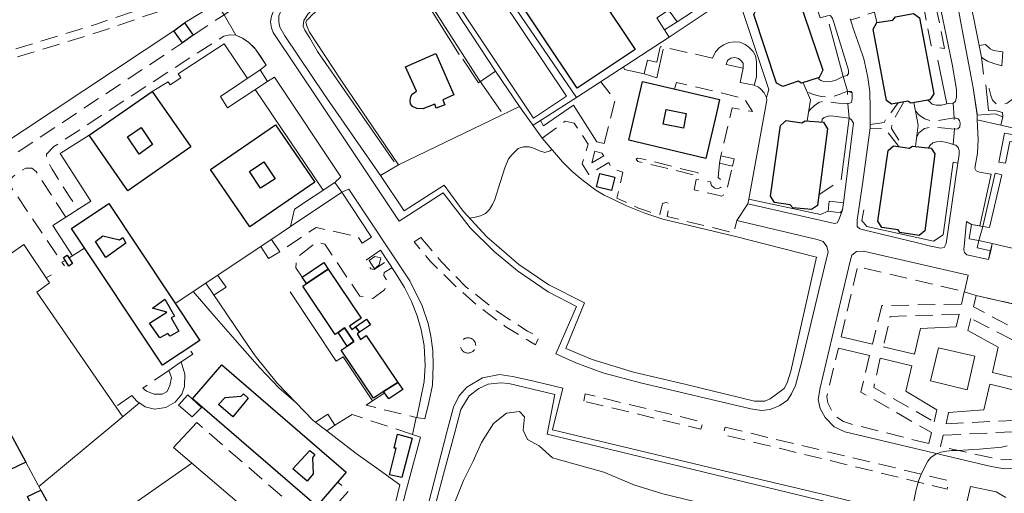
# Model space of a CAD drawing. Units: millimetres. Extents: x 2314851 to 2324851, y 4642005 to 4649005.
# Drawn here: x 2318035 to 2318392, y 4646282 to 4646454 of the extents above; entities that cross this region are included whole.
import ezdxf

# ---------------------------------------------------------------- set-up
doc = ezdxf.new("R2010")
doc.units = ezdxf.units.MM
doc.linetypes.add('NASCOSTA', pattern=[9.525, 6.35, -3.175])
for name, color, linetype, lineweight in [('010101', 7, 'Continuous', 0), ('010202', 7, 'BARBE', 0), ('050111', 7, 'Continuous', 0), ('050401', 7, 'Continuous', 0), ('050402', 7, 'NASCOSTA', 0), ('050407', 7, 'NASCOSTA', 0), ('060101 edifici', 7, 'Continuous', 30), ('060102', 7, 'Continuous', 0), ('060106', 7, 'Continuous', 0), ('060110', 7, 'Continuous', 0), ('060401 edifici', 7, 'Continuous', 30), ('060801', 7, 'Continuous', 0), ('060803', 7, 'Continuous', 0), ('060805', 7, 'Continuous', 0), ('060806', 7, 'Continuous', 0)]:
    doc.layers.add(name, color=color, linetype=linetype, lineweight=lineweight)
doc.linetypes.add('BARBE', pattern='A,0.3,[130,ltypeshp.shx,S=0.25,R=0,X=0,Y=0.25],0.3', length=0.6)

msp = doc.modelspace()

# ---------------------------------------------------------------- linework, layer by layer
at = {"layer": '010101', "flags": 128}
for points in [[(2318197.68, 4646381.55), (2318197.73, 4646381.55), (2318199.72, 4646381.83), (2318201.66, 4646382.34), (2318203.46, 4646383.25), (2318204.87, 4646384.7), (2318205.97, 4646386.41), (2318206.85, 4646388.24), (2318207.51, 4646390.16), (2318208.02, 4646392.11), (2318210.47, 4646399.77), (2318211.81, 4646403.09), (2318213.14, 4646404.61), (2318215.34, 4646406.77), (2318217.24, 4646407.41), (2318219.27, 4646407.35), (2318221.24, 4646406.84), (2318223.04, 4646405.95), (2318224.96, 4646405.33), (2318226.9, 4646405.89), (2318227.57, 4646406.41)], [(2318358.05, 4646275.14), (2318359.63, 4646283.04), (2318360.54, 4646286.36), (2318361.3, 4646288.23), (2318363.75, 4646293.18), (2318365.04, 4646294.72), (2318366.71, 4646295.85), (2318368.6, 4646296.53), (2318370.59, 4646296.95), (2318372.59, 4646297.14), (2318374.6, 4646297.2), (2318382.63, 4646297.68), (2318390.63, 4646298.41), (2318392.59, 4646298.89)]]:
    msp.add_lwpolyline(points, dxfattribs=at)
at = {"layer": '010202', "flags": 128}
for points in [[(2318170.34, 4646401.95), (2318142.6, 4646441.96), (2318139.63, 4646447.05), (2318137.97, 4646449.7), (2318137.37, 4646451.2), (2318137.54, 4646453.2), (2318139.06, 4646455.52), (2318140.98, 4646457.32), (2318143.77, 4646459.03), (2318170.28, 4646475.84), (2318171.71, 4646476.18), (2318173.8, 4646474.46), (2318184.81, 4646457.1), (2318201.08, 4646431.89), (2318209.16, 4646420.23)], [(2318277.22, 4646209.61), (2318283.64, 4646213.23), (2318291.18, 4646216.95), (2318297.59, 4646221.73), (2318299.41, 4646226.1), (2318296.92, 4646236.38), (2318294.45, 4646247.39), (2318293.76, 4646255.58), (2318294.85, 4646263.05), (2318295.22, 4646268.77), (2318295.27, 4646272.5), (2318290.53, 4646275.38), (2318279.21, 4646278.61), (2318267.73, 4646281.48), (2318257.3, 4646284.68), (2318246.34, 4646289.27), (2318235.47, 4646292.32), (2318227.7, 4646294.51), (2318222.87, 4646298.87), (2318218.75, 4646301.13), (2318217.14, 4646304.5), (2318217.58, 4646309.38), (2318215.78, 4646311.3), (2318211.07, 4646310.73), (2318206.34, 4646306.95), (2318202.05, 4646300.11), (2318199.05, 4646293.36), (2318195.47, 4646286.27), (2318192.11, 4646277.81), (2318188.56, 4646262.7), (2318188.39, 4646257.09), (2318182.3, 4646241.79), (2318176.16, 4646220.76), (2318191.51, 4646215), (2318218.96, 4646209.39), (2318222.9, 4646211.75)]]:
    msp.add_lwpolyline(points, dxfattribs=at)
at = {"layer": '050111', "flags": 128}
for points in [[(2318153.89, 4646392.02), (2318151.34, 4646390.93), (2318148.78, 4646394.48), (2318151, 4646396.47), (2318127, 4646432.67), (2318124.38, 4646431.16), (2318121.73, 4646435.32), (2318123.89, 4646437), (2318120.06, 4646442.8), (2318117.67, 4646445.27), (2318115.33, 4646446.79), (2318112.94, 4646447.95), (2318108.66, 4646455.32), (2318111.04, 4646456.82), (2318100.63, 4646472.36), (2318090.73, 4646465.73), (2318037.5, 4646545.61), (2318047.27, 4646552.13)], [(2318185.17, 4646497.02), (2318232.87, 4646425.79), (2318220.86, 4646417.75), (2318173.47, 4646489.09)], [(2318373.36, 4646466.07), (2318375.9, 4646451.84), (2318379.51, 4646432.68), (2318380.29, 4646428.84), (2318381.68, 4646419.31), (2318381.72, 4646417.15), (2318382.05, 4646410.08), (2318381.89, 4646405.06), (2318380.85, 4646399.64), (2318381.42, 4646398.64), (2318382.63, 4646398.22), (2318386.76, 4646397.42), (2318382.72, 4646378.66), (2318379.72, 4646379.19), (2318377.91, 4646380.3), (2318376.93, 4646370.07), (2318377.13, 4646369.04), (2318378.04, 4646368.2), (2318385.88, 4646366.55), (2318386.63, 4646369.59), (2318387.16, 4646372.34), (2318417.17, 4646365.27)], [(2318335.67, 4646453.82), (2318337.23, 4646449), (2318339.13, 4646443.89), (2318340.67, 4646439.39), (2318341.51, 4646435.5), (2318342.12, 4646432.6), (2318342.81, 4646427.38), (2318342.99, 4646421.41), (2318342.89, 4646414.34), (2318340.33, 4646394.63), (2318338.25, 4646380.77), (2318338.23, 4646379.39), (2318338.28, 4646378.51), (2318339.21, 4646377.59), (2318340.48, 4646377.29), (2318360.15, 4646372.53), (2318364.79, 4646371.33), (2318366.72, 4646370.93), (2318368.4, 4646370.61), (2318369.73, 4646370.87), (2318370.54, 4646372.26), (2318374.7, 4646401.42), (2318375.15, 4646404.59), (2318375.18, 4646406.07), (2318374.88, 4646407.18), (2318373.94, 4646408.03), (2318373.03, 4646408.25), (2318373.5, 4646413.82), (2318374.77, 4646413.95), (2318375.4, 4646414.66), (2318375.52, 4646415.96), (2318375.37, 4646416.89), (2318374.88, 4646417.6), (2318373.4, 4646417.86), (2318372.98, 4646423.23), (2318373.85, 4646423.87), (2318374.2, 4646425.48), (2318374.2, 4646428.21), (2318372.71, 4646437.43), (2318368.59, 4646457.25)], [(2318125.89, 4646454.8), (2318125.53, 4646452.75), (2318125.82, 4646450.57), (2318126.44, 4646448.87), (2318143.86, 4646422.93), (2318162.02, 4646395.66), (2318172.11, 4646380.42), (2318188.14, 4646390.66)], [(2318323.71, 4646373.7), (2318294.55, 4646380.71), (2318298.57, 4646386.71), (2318330.01, 4646379.6), (2318330.95, 4646379.79), (2318331.63, 4646380.89), (2318332.18, 4646382.49), (2318332.95, 4646384.57), (2318333.25, 4646387.11), (2318336.94, 4646415.96), (2318336.12, 4646417.17), (2318335.3, 4646417.84), (2318334.79, 4646423.01), (2318336.17, 4646423.54), (2318336.37, 4646424.98), (2318336.39, 4646426.11), (2318336.39, 4646426.96), (2318334.77, 4646427.55), (2318333.13, 4646432.91), (2318334.56, 4646433.32), (2318335.05, 4646434.01), (2318335.03, 4646435.27), (2318329.26, 4646454.14)], [(2318153.89, 4646392.02), (2318176.02, 4646358.75), (2318180.46, 4646349.63), (2318182.64, 4646343.28), (2318183.62, 4646338.68), (2318184.34, 4646333.5), (2318184.53, 4646328), (2318184.25, 4646320.95), (2318182.94, 4646314.64), (2318181.48, 4646308.63), (2318178.37, 4646309.14), (2318176.94, 4646303.04), (2318179.93, 4646302), (2318174.4, 4646281.32)], [(2318188.14, 4646390.66), (2318197.88, 4646378.05), (2318206.57, 4646369.35), (2318215.12, 4646362.38), (2318226.17, 4646354.79), (2318236.43, 4646349.5), (2318229.02, 4646332.3), (2318236.16, 4646329.02), (2318246.02, 4646325.38), (2318259.64, 4646321.7), (2318299.64, 4646312.36), (2318303.56, 4646311.75), (2318306.73, 4646312.07), (2318310.13, 4646313.56), (2318312.98, 4646315.5), (2318314.4, 4646317.79), (2318315.91, 4646320.8), (2318318.12, 4646329.53), (2318327.12, 4646366.89), (2318327.69, 4646369.2), (2318327.26, 4646371.22), (2318325.9, 4646373.05), (2318323.71, 4646373.7)], [(2318432.25, 4646377.5), (2318428.45, 4646362.23), (2318423.24, 4646341.34), (2318418.26, 4646321.73), (2318414.77, 4646308.1), (2318413.22, 4646303.41), (2318409.78, 4646298.39), (2318406.58, 4646295.3), (2318401.7, 4646292.48), (2318395.73, 4646290.7), (2318391.76, 4646290.51), (2318386.76, 4646291.34), (2318333.77, 4646303.91), (2318329.92, 4646305.8), (2318326.59, 4646309.13), (2318324.86, 4646312.42), (2318324.14, 4646315.73), (2318324.76, 4646319.92), (2318335.72, 4646365.89), (2318336.29, 4646368.09), (2318338.01, 4646369.45), (2318340.57, 4646369.51), (2318378.49, 4646360.77), (2318377.12, 4646354.87)], [(2318411.98, 4646346.42), (2318381.39, 4646353.46), (2318377.08, 4646354.71)], [(2318326.19, 4646281.2), (2318284.8, 4646290.96), (2318227.78, 4646304.67), (2318231.46, 4646319.82), (2318221.01, 4646322.3), (2318213.2, 4646324.09), (2318208.52, 4646324.72), (2318202.4, 4646323.54), (2318196.75, 4646320.18), (2318193.79, 4646316.88), (2318191.85, 4646312.88), (2318189.66, 4646304.86), (2318179.17, 4646263.82)], [(2318392.08, 4646280.16), (2318388.68, 4646282.12), (2318379.34, 4646284.06), (2318375.87, 4646268.95)]]:
    msp.add_lwpolyline(points, dxfattribs=at)
at = {"layer": '050401', "flags": 128}
for points in [[(2318188.14, 4646390.66), (2318172.11, 4646380.42), (2318162.02, 4646395.66), (2318143.86, 4646422.93), (2318126.44, 4646448.87), (2318125.82, 4646450.57), (2318125.53, 4646452.75), (2318125.89, 4646454.8), (2318126.51, 4646456.36), (2318127.33, 4646457.73), (2318128.25, 4646458.83), (2318131.36, 4646461.3), (2318173.47, 4646489.09), (2318220.86, 4646417.75), (2318232.87, 4646425.79), (2318185.17, 4646497.02), (2318214.62, 4646516.56), (2318224.17, 4646502.44), (2318219.79, 4646499.56)], [(2318236.48, 4646425.34), (2318188.03, 4646496.41), (2318214.15, 4646514.2)], [(2318371.23, 4646423.09), (2318372.98, 4646423.23), (2318373.85, 4646423.87), (2318374.2, 4646425.48), (2318374.2, 4646428.21), (2318372.71, 4646437.43), (2318368.59, 4646457.25), (2318367.3, 4646463.2), (2318366.66, 4646465.48), (2318365.67, 4646468.2), (2318364.52, 4646470.88), (2318363.46, 4646473.29), (2318357.17, 4646484.71), (2318347.69, 4646502.16), (2318346.62, 4646502.75), (2318345.66, 4646502.64), (2318344.93, 4646502.19)], [(2318165.38, 4646396.93), (2318145.13, 4646426.27), (2318130.71, 4646447.62), (2318128.95, 4646450.86), (2318128.5, 4646452.58), (2318128.5, 4646454.91), (2318129.25, 4646456.65), (2318130.43, 4646458.05), (2318143.75, 4646466.9), (2318171.3, 4646485.91), (2318172.25, 4646486.52), (2318173.47, 4646485.96), (2318187.15, 4646465.39), (2318207.11, 4646434.8)], [(2318333.13, 4646432.91), (2318334.56, 4646433.32), (2318335.05, 4646434.01), (2318335.03, 4646435.27), (2318329.26, 4646454.14), (2318328.38, 4646455.11), (2318327.42, 4646454.98), (2318324.82, 4646454.24), (2318320.5, 4646467.43), (2318320.53, 4646470.11), (2318321.38, 4646472.27), (2318323, 4646473.59), (2318323.84, 4646474.07)], [(2318374.63, 4646470.76), (2318373.17, 4646469.75), (2318372.75, 4646468.23), (2318373.36, 4646466.07), (2318375.9, 4646451.84), (2318379.51, 4646432.68), (2318380.29, 4646428.84), (2318381.74, 4646418.89)], [(2318335.67, 4646453.82), (2318337.23, 4646449), (2318339.13, 4646443.89), (2318340.67, 4646439.39), (2318341.51, 4646435.5), (2318342.12, 4646432.6), (2318342.81, 4646427.38), (2318342.99, 4646421.41), (2318342.89, 4646414.34), (2318340.33, 4646394.63), (2318338.25, 4646380.77), (2318338.23, 4646379.39), (2318338.28, 4646378.51), (2318339.21, 4646377.59), (2318340.48, 4646377.29), (2318360.15, 4646372.53), (2318364.79, 4646371.33), (2318366.72, 4646370.93), (2318368.4, 4646370.61), (2318369.73, 4646370.87), (2318370.54, 4646372.26), (2318374.7, 4646401.42), (2318375.15, 4646404.59), (2318375.18, 4646406.07), (2318374.88, 4646407.18), (2318373.94, 4646408.03), (2318373.03, 4646408.25), (2318371.54, 4646408.69)], [(2318121.73, 4646435.32), (2318123.89, 4646437), (2318121.87, 4646440.3), (2318119.68, 4646443.34), (2318117.67, 4646445.27), (2318115.97, 4646446.44), (2318114.11, 4646447.44), (2318112.94, 4646447.95)], [(2318148.78, 4646394.48), (2318151, 4646396.47), (2318127, 4646432.67), (2318124.38, 4646431.16)], [(2318334.79, 4646423.01), (2318336.17, 4646423.54), (2318336.37, 4646424.98), (2318336.39, 4646426.11), (2318336.39, 4646426.96), (2318336.05, 4646427.46), (2318334.77, 4646427.55)], [(2318236.48, 4646425.34), (2318220.69, 4646415.2)], [(2318333.25, 4646387.11), (2318336.94, 4646415.96), (2318336.12, 4646417.17), (2318335.3, 4646417.84)], [(2318373.5, 4646413.82), (2318374.77, 4646413.95), (2318375.4, 4646414.66), (2318375.52, 4646415.96), (2318375.37, 4646416.89), (2318374.88, 4646417.6), (2318374.14, 4646417.75), (2318373.4, 4646417.86)], [(2318381.72, 4646417.15), (2318382.05, 4646410.08), (2318381.89, 4646405.06), (2318380.85, 4646399.64), (2318381.42, 4646398.64), (2318382.63, 4646398.22), (2318386.76, 4646397.42), (2318382.72, 4646378.66)], [(2318153.89, 4646392.02), (2318151.34, 4646390.93)], [(2318178.37, 4646309.14), (2318181.48, 4646308.63), (2318182.94, 4646314.64), (2318184.25, 4646320.95), (2318184.53, 4646328), (2318184.34, 4646333.5), (2318183.62, 4646338.68), (2318182.64, 4646343.28), (2318180.46, 4646349.63), (2318176.02, 4646358.75), (2318153.89, 4646392.02)], [(2318188.14, 4646390.66), (2318197.88, 4646378.05), (2318206.57, 4646369.35), (2318215.12, 4646362.38), (2318226.17, 4646354.79), (2318236.43, 4646349.5), (2318229.02, 4646332.3), (2318236.16, 4646329.02), (2318246.02, 4646325.38), (2318259.64, 4646321.7), (2318299.64, 4646312.36), (2318303.56, 4646311.75), (2318306.73, 4646312.07), (2318310.13, 4646313.56), (2318312.98, 4646315.5), (2318314.4, 4646317.79), (2318315.91, 4646320.8), (2318318.12, 4646329.53), (2318327.12, 4646366.89), (2318327.69, 4646369.2), (2318327.26, 4646371.22), (2318325.9, 4646373.05), (2318323.71, 4646373.7)], [(2318298.96, 4646388.44), (2318298.57, 4646386.71), (2318330.01, 4646379.6), (2318330.95, 4646379.79), (2318331.63, 4646380.89), (2318332.18, 4646382.49), (2318332.56, 4646383.88)], [(2318294.55, 4646380.71), (2318323.71, 4646373.7)], [(2318386.33, 4646368.98), (2318385.88, 4646366.55), (2318378.04, 4646368.2), (2318377.13, 4646369.04), (2318376.93, 4646370.07), (2318377.91, 4646380.3), (2318379.72, 4646379.19)], [(2318432.25, 4646377.5), (2318428.45, 4646362.23), (2318423.24, 4646341.34), (2318418.26, 4646321.73), (2318414.77, 4646308.1), (2318413.22, 4646303.41), (2318409.78, 4646298.39), (2318406.58, 4646295.3), (2318401.7, 4646292.48), (2318395.73, 4646290.7), (2318391.76, 4646290.51), (2318386.76, 4646291.34), (2318333.77, 4646303.91), (2318329.92, 4646305.8), (2318326.59, 4646309.13), (2318324.86, 4646312.42), (2318324.14, 4646315.73), (2318324.76, 4646319.92), (2318335.72, 4646365.89), (2318336.29, 4646368.09), (2318338.01, 4646369.45), (2318340.57, 4646369.51), (2318378.49, 4646360.77), (2318377.12, 4646354.87)], [(2318392.08, 4646280.16), (2318388.68, 4646282.12), (2318379.34, 4646284.06), (2318375.87, 4646268.95), (2318326.19, 4646281.2), (2318284.8, 4646290.96), (2318227.78, 4646304.67), (2318231.46, 4646319.82), (2318221.01, 4646322.3), (2318213.2, 4646324.09), (2318208.52, 4646324.72), (2318202.4, 4646323.54), (2318196.75, 4646320.18), (2318193.79, 4646316.88), (2318191.85, 4646312.88), (2318189.66, 4646304.86), (2318179.17, 4646263.82), (2318171.76, 4646234.39), (2318166.01, 4646211.03)], [(2318234.78, 4646200.43), (2318170.24, 4646216.71), (2318181.4, 4646262.4), (2318188.26, 4646288.59), (2318192.47, 4646304.2), (2318194.53, 4646312.02), (2318197.53, 4646317), (2318201.04, 4646319.68), (2318204.45, 4646321.21), (2318208.91, 4646321.79), (2318211.91, 4646321.52), (2318228.62, 4646317.45), (2318225.84, 4646303.11), (2318335.72, 4646276.55)], [(2318162.43, 4646245.55), (2318165.39, 4646245.21), (2318168.59, 4646257.16), (2318174.4, 4646281.32), (2318179.93, 4646302), (2318176.94, 4646303.04)]]:
    msp.add_lwpolyline(points, dxfattribs=at)
at = {"layer": '050402', "flags": 128}
for points in [[(2318280.16, 4646398.02), (2318259.58, 4646403.21), (2318258.55, 4646403.23), (2318258.1, 4646402.86), (2318258.69, 4646402.13), (2318280.35, 4646396.9), (2318281.01, 4646397.16), (2318281.1, 4646397.63), (2318280.16, 4646398.02)], [(2318180.03, 4646374.45), (2318187.37, 4646365.75), (2318196.5, 4646356.52), (2318207.52, 4646347.76), (2318218.66, 4646340.52), (2318222.82, 4646338.34), (2318221.59, 4646335.52), (2318210.6, 4646342.23), (2318200.95, 4646349.48), (2318192.97, 4646356.43), (2318183.64, 4646365.67), (2318177.63, 4646372.86), (2318180.03, 4646374.45)], [(2318199.91, 4646335.29), (2318199.9, 4646335.63), (2318199.85, 4646335.92), (2318199.77, 4646336.2), (2318199.66, 4646336.49), (2318199.52, 4646336.75), (2318199.35, 4646337), (2318199.16, 4646337.23), (2318198.94, 4646337.44), (2318198.7, 4646337.62), (2318198.45, 4646337.77), (2318198.17, 4646337.9), (2318197.89, 4646338), (2318197.6, 4646338.07), (2318197.3, 4646338.1), (2318197, 4646338.1), (2318196.7, 4646338.07), (2318196.41, 4646338.01), (2318196.12, 4646337.91), (2318195.85, 4646337.8), (2318195.59, 4646337.64), (2318195.35, 4646337.46), (2318195.13, 4646337.26), (2318194.94, 4646337.03), (2318194.76, 4646336.79), (2318194.62, 4646336.52), (2318194.51, 4646336.24), (2318194.42, 4646335.95), (2318194.37, 4646335.66), (2318194.35, 4646335.36), (2318194.36, 4646335.06), (2318194.41, 4646334.77), (2318194.48, 4646334.48), (2318194.59, 4646334.2), (2318194.73, 4646333.93), (2318194.89, 4646333.68), (2318195.08, 4646333.45), (2318195.29, 4646333.23), (2318195.53, 4646333.05), (2318195.79, 4646332.89), (2318196.05, 4646332.76), (2318196.34, 4646332.66), (2318196.63, 4646332.59), (2318196.93, 4646332.55), (2318197.23, 4646332.55), (2318197.53, 4646332.57), (2318197.82, 4646332.63), (2318198.11, 4646332.72), (2318198.38, 4646332.84), (2318198.64, 4646332.99), (2318198.88, 4646333.16), (2318199.11, 4646333.36), (2318199.3, 4646333.59), (2318199.48, 4646333.83), (2318199.63, 4646334.09), (2318199.74, 4646334.37), (2318199.83, 4646334.66), (2318199.89, 4646334.95), (2318199.91, 4646335.29)], [(2318239.16, 4646315.07), (2318239.63, 4646317.71), (2318282.33, 4646307.5), (2318281.59, 4646304.91), (2318239.16, 4646315.07)], [(2318290.39, 4646305.64), (2318371.45, 4646286.2), (2318370.9, 4646283.17), (2318289.64, 4646302.93), (2318290.39, 4646305.64)]]:
    msp.add_lwpolyline(points, close=True, dxfattribs=at)
for points in [[(2318332.38, 4646338.49), (2318338.4, 4646363.91), (2318377.12, 4646354.87)], [(2318381.39, 4646353.46), (2318421.1, 4646344.32), (2318414.4, 4646319.03)], [(2318364.26, 4646299.68), (2318336.76, 4646306.57), (2318333.25, 4646307.7), (2318330.8, 4646309.27), (2318329.05, 4646311.44), (2318327.56, 4646314.48), (2318327.24, 4646316.61), (2318327.96, 4646319.77), (2318331.4, 4646334.32)], [(2318413.29, 4646314.79), (2318410.96, 4646305.91), (2318408.28, 4646301.07), (2318404.8, 4646297.82), (2318400.61, 4646295.23), (2318395.73, 4646293.98), (2318390.95, 4646293.82), (2318384.29, 4646295.09), (2318368.49, 4646298.59)]]:
    msp.add_lwpolyline(points, dxfattribs=at)
at = {"layer": '050407', "flags": 128}
for points in [[(2318102.34, 4646464.78), (2318092.06, 4646459.36), (2318084.68, 4646456.43), (2318063.76, 4646449.21), (2318032.54, 4646439.61), (2318028.45, 4646437.86), (2318023.79, 4646435), (2318003.66, 4646425.61), (2317994.9, 4646422.85), (2317991.82, 4646421.91), (2317989.32, 4646421.45), (2317986.71, 4646421.13), (2317984.6, 4646421.18), (2317982.29, 4646421.63), (2317979.77, 4646422.43), (2317976.07, 4646425.57), (2317973.92, 4646428.53), (2317972.15, 4646431.61), (2317970.29, 4646435.16), (2317968.57, 4646438.63), (2317967.49, 4646442.1), (2317967.21, 4646444.57), (2317967.25, 4646446.95), (2317967.52, 4646449.48), (2317968.44, 4646452.61), (2317969.48, 4646455.08), (2317970.79, 4646457.57), (2317975.31, 4646464.73), (2317977.74, 4646467.7), (2317980.11, 4646470.41), (2317981.27, 4646471.74), (2317982.51, 4646473.24), (2317984.26, 4646475.85)], [(2318075.47, 4646456.43), (2318062.82, 4646452.06), (2318031.51, 4646442.43)], [(2318097.51, 4646447.96), (2318108.66, 4646455.32)], [(2318345.3, 4646452.46), (2318344.48, 4646456.27), (2318335.8, 4646453.4)], [(2318112.94, 4646447.95), (2318110.7, 4646448), (2318108.55, 4646447.54), (2318098.06, 4646440.89), (2318046.99, 4646407.48), (2318044.3, 4646404.76), (2318044.43, 4646402.69), (2318046.36, 4646399.27), (2318052.78, 4646389.07), (2318055.7, 4646384.66)], [(2318027.57, 4646366.01), (2318010.93, 4646390.25), (2318093.6, 4646445.11)], [(2318285.83, 4646439.59), (2318266.86, 4646443.83), (2318266.68, 4646443.09)], [(2318290.73, 4646437.23), (2318296.91, 4646435.92)], [(2318246.47, 4646408.61), (2318250.43, 4646424.36), (2318245.25, 4646431.04)], [(2318271.97, 4646428.41), (2318272.77, 4646430.79), (2318297.33, 4646424.92), (2318300.26, 4646420.2), (2318292.89, 4646421.51), (2318288.85, 4646404.07)], [(2318320.61, 4646420.07), (2318321.29, 4646421.03), (2318322.66, 4646422.26), (2318324.29, 4646423.5), (2318325.96, 4646423.89), (2318328.55, 4646423.66), (2318331.46, 4646423.24), (2318333.62, 4646423.06), (2318334.79, 4646423.01), (2318334.77, 4646427.55), (2318331.67, 4646426.4), (2318329.44, 4646425.71), (2318327.45, 4646425.52), (2318325.35, 4646425.61), (2318323.55, 4646425.97), (2318322.12, 4646426.45), (2318320.88, 4646427.02), (2318320.57, 4646427.23), (2318319.83, 4646427.9)], [(2318395.61, 4646427.39), (2318395.59, 4646426.27), (2318394.38, 4646424.59), (2318392.62, 4646423.26), (2318390.57, 4646422.59), (2318388.58, 4646422.95), (2318387.29, 4646424.29), (2318386.74, 4646426.07), (2318386.08, 4646428.41), (2318384.86, 4646429.89)], [(2318342.91, 4646415.54), (2318348.06, 4646416.18), (2318348.47, 4646417.15), (2318353.07, 4646423.34)], [(2318355.16, 4646423.72), (2318350.97, 4646416.36), (2318350.64, 4646414.02), (2318355.07, 4646407.2)], [(2318359.72, 4646410.6), (2318360.64, 4646412.45), (2318362.65, 4646414.01), (2318365.06, 4646414.59), (2318366.69, 4646414.58), (2318368.84, 4646414.27), (2318373.5, 4646413.82), (2318373.4, 4646417.86), (2318367.16, 4646416.85), (2318364.74, 4646416.88), (2318362.78, 4646417.58), (2318361.39, 4646418.39), (2318360.45, 4646419.14), (2318359.3, 4646420.5)], [(2318224.51, 4646415), (2318223.45, 4646416.97)], [(2318224.05, 4646410.55), (2318232.35, 4646416.66), (2318235.65, 4646416.01), (2318240.66, 4646408.41), (2318238.52, 4646401.22), (2318240.92, 4646397.34), (2318248.19, 4646401.66), (2318249.2, 4646399.5), (2318253.32, 4646398.2), (2318251.12, 4646388.82), (2318258.97, 4646385.1), (2318262.89, 4646383.75), (2318266.64, 4646382.81), (2318267.66, 4646386.81), (2318268.9, 4646387.13), (2318270.12, 4646386.86), (2318269.3, 4646382.09), (2318293.64, 4646376.18), (2318294.55, 4646380.71)], [(2318353.32, 4646407.49), (2318348.97, 4646413.13), (2318348.41, 4646414.05), (2318342.84, 4646413.93)], [(2318288.28, 4646401.47), (2318287.81, 4646396.32), (2318289.22, 4646394.95), (2318289.46, 4646393.61), (2318288.77, 4646392.64), (2318287.83, 4646392.27), (2318286.62, 4646392.44), (2318285.46, 4646393.36), (2318285.01, 4646394.66), (2318279.87, 4646395.59), (2318279.18, 4646391.83), (2318287.28, 4646389.93), (2318289.04, 4646389.53), (2318290.22, 4646390.07), (2318290.93, 4646391.74), (2318293.08, 4646400.42)], [(2318051.32, 4646381.86), (2318040.52, 4646398.39), (2318038.96, 4646399.59), (2318036.76, 4646399.63), (2318034.36, 4646398.27), (2318032.16, 4646396.68), (2318031.08, 4646395.59), (2318031.07, 4646393.91), (2318031.99, 4646391.96), (2318049.89, 4646365.5)], [(2318162.11, 4646374.57), (2318158.69, 4646372.48), (2318157.26, 4646374.72), (2318142.03, 4646378.12), (2318128.85, 4646369.32)], [(2318169.56, 4646363.52), (2318166.67, 4646361.78), (2318166.61, 4646360.74), (2318167.88, 4646358.63), (2318166.81, 4646355.45), (2318162.64, 4646352.34), (2318157.89, 4646353.25), (2318145.22, 4646372.02), (2318142.43, 4646372.89), (2318134.8, 4646366.96), (2318134.72, 4646363.52), (2318137.03, 4646360.14)], [(2318165.37, 4646369.89), (2318159.99, 4646366.12), (2318161.92, 4646363.07), (2318163.12, 4646362.89), (2318167.9, 4646366.04)], [(2318376.05, 4646350.26), (2318347.18, 4646349.8), (2318343.77, 4646335.79)], [(2318401.93, 4646322), (2318405.2, 4646336.11), (2318380.41, 4646349.32)], [(2318375.19, 4646346.6), (2318350.21, 4646345.84), (2318347.69, 4646334.86)], [(2318398.81, 4646322.73), (2318401.37, 4646333.79), (2318379.43, 4646345.13)], [(2318093.07, 4646329.3), (2318097.3, 4646332.2), (2318095.96, 4646334.48)], [(2318342.73, 4646331.62), (2318339.59, 4646318.34), (2318365.19, 4646303.66)], [(2318346.55, 4646330.71), (2318344.24, 4646320.04), (2318366.1, 4646307.59)], [(2318088.64, 4646326.27), (2318079.2, 4646319.81)], [(2318075.22, 4646317.09), (2318069.56, 4646313.22)], [(2318369.46, 4646302.72), (2318397.6, 4646304.13), (2318401.1, 4646317.7)], [(2318370.44, 4646306.89), (2318395.21, 4646308.07), (2318397.63, 4646318.52)], [(2318162.49, 4646315.18), (2318160.21, 4646313.59), (2318178.37, 4646309.14)], [(2318176.94, 4646303.04), (2318155.13, 4646310.22)], [(2318145.09, 4646264.11), (2318143.63, 4646263.3), (2318141.25, 4646264.2), (2318137.24, 4646267.79), (2318140.45, 4646271.16), (2318098.78, 4646307.36)], [(2318149.49, 4646277.52), (2318153.69, 4646282.36), (2318150.08, 4646285.57)]]:
    msp.add_lwpolyline(points, dxfattribs=at)
msp.add_lwpolyline([(2318369.9, 4646443.06), (2318367.16, 4646456.69), (2318365.38, 4646464.02), (2318361.55, 4646462.54), (2318365.05, 4646444.14), (2318365.48, 4646443.71), (2318369.9, 4646443.06)], close=True, dxfattribs=at)
at = {"layer": '060101 edifici', "flags": 128}
for points in [[(2318325.78, 4646435.19), (2318324.41, 4646432.51), (2318318.1, 4646430.48), (2318316.81, 4646431.18), (2318311.25, 4646429.31), (2318309.01, 4646430.49), (2318300.77, 4646455.39), (2318301.96, 4646457.84), (2318307.49, 4646459.59), (2318308, 4646460.84), (2318314.44, 4646463.09), (2318316.76, 4646462.05), (2318325.78, 4646435.19)], [(2318366.05, 4646426.64), (2318364.55, 4646424.45), (2318357.65, 4646423.25), (2318356.54, 4646423.97), (2318350.68, 4646422.91), (2318348.89, 4646424.18), (2318343.97, 4646450.15), (2318345.3, 4646452.46), (2318351.2, 4646453.39), (2318352.11, 4646454.55), (2318358.59, 4646455.73), (2318360.79, 4646454.25), (2318366.05, 4646426.64)], [(2318094.33, 4646452.34), (2318097.51, 4646447.96), (2318093.6, 4646445.12), (2318090.42, 4646449.49), (2318094.33, 4646452.34)], [(2318185.42, 4646441.32), (2318192.04, 4646426.29), (2318187.99, 4646424.5), (2318188.78, 4646422.64), (2318185.63, 4646421.39), (2318185.04, 4646422.82), (2318180.78, 4646421.24), (2318178.6, 4646421.28), (2318177, 4646422), (2318176.32, 4646422.99), (2318176.17, 4646424.24), (2318176.41, 4646425.66), (2318176.92, 4646426.5), (2318178.42, 4646427.57), (2318174.47, 4646436.46), (2318185.42, 4646441.32)], [(2318288.35, 4646424.54), (2318287.17, 4646419.56), (2318287.17, 4646419.56), (2318287.17, 4646419.56), (2318287.17, 4646419.56), (2318287.17, 4646419.56), (2318287.17, 4646419.56), (2318287.17, 4646419.56), (2318287.17, 4646419.56), (2318287.17, 4646419.56), (2318287.17, 4646419.56), (2318287.17, 4646419.56), (2318287.17, 4646419.56), (2318283.3, 4646403.17), (2318255.38, 4646409.77), (2318259.3, 4646426.34), (2318259.3, 4646426.34), (2318260.43, 4646431.14), (2318288.35, 4646424.54)], [(2318082.66, 4646427.52), (2318096.67, 4646407.4), (2318073.78, 4646391.45), (2318059.76, 4646411.57), (2318082.66, 4646427.52)], [(2318275.2, 4646414.13), (2318267.86, 4646415.6), (2318268.93, 4646420.94), (2318276.27, 4646419.47), (2318275.2, 4646414.13)], [(2318323.8, 4646386.13), (2318321.63, 4646384.59), (2318314.85, 4646385.3), (2318313.97, 4646386.4), (2318308.27, 4646387.23), (2318306.76, 4646389.51), (2318310.46, 4646415.11), (2318312.45, 4646416.96), (2318318.14, 4646416.08), (2318319.34, 4646416.84), (2318326.02, 4646416.3), (2318327.51, 4646413.93), (2318323.8, 4646386.13)], [(2318078.6, 4646414.4), (2318082.78, 4646408.18), (2318077.89, 4646404.73), (2318073.63, 4646411.06), (2318078.6, 4646414.4)], [(2318127.3, 4646415.37), (2318141.59, 4646394.55), (2318118.04, 4646378.4), (2318103.76, 4646399.22), (2318127.3, 4646415.37)], [(2318362.8, 4646376.86), (2318360.73, 4646375.23), (2318353.67, 4646376.26), (2318353.1, 4646377.21), (2318347.2, 4646378.14), (2318345.72, 4646380.41), (2318349.44, 4646406.09), (2318351.43, 4646407.81), (2318357.13, 4646406.86), (2318358.26, 4646407.68), (2318365, 4646406.91), (2318366.34, 4646404.9), (2318362.8, 4646376.86)], [(2318121.94, 4646392.41), (2318117.89, 4646398.49), (2318123.11, 4646401.96), (2318127.19, 4646395.83), (2318121.94, 4646392.41)], [(2318244.87, 4646397.75), (2318250.3, 4646396.44), (2318249.12, 4646391.53), (2318243.68, 4646392.84), (2318244.87, 4646397.75)], [(2318066.88, 4646386.81), (2318099.92, 4646337.12), (2318086.36, 4646328.1), (2318053.32, 4646377.8), (2318066.88, 4646386.81)], [(2318064.78, 4646375.13), (2318070.76, 4646373.67), (2318072.02, 4646374.48), (2318073.09, 4646372.41), (2318065.76, 4646367.25), (2318062.04, 4646373.07), (2318064.78, 4646375.13)], [(2318064.78, 4646375.13), (2318070.76, 4646373.67), (2318072.02, 4646374.48), (2318073.09, 4646372.41), (2318065.76, 4646367.25), (2318062.04, 4646373.07), (2318064.78, 4646375.13)], [(2318051.83, 4646368.07), (2318053.78, 4646365.02), (2318052.38, 4646364.13), (2318050.43, 4646367.17), (2318051.83, 4646368.07)], [(2318137.03, 4646360.14), (2318144.83, 4646365.39), (2318146.47, 4646362.96), (2318138.61, 4646357.79), (2318137.03, 4646360.14)], [(2318160.22, 4646338.88), (2318171.69, 4646321.9), (2318166.54, 4646318.64), (2318162.83, 4646316.16), (2318151.17, 4646333.58), (2318153.36, 4646335.05), (2318155.77, 4646336.68), (2318152.4, 4646341.66), (2318150.04, 4646340.02), (2318148.96, 4646339.3), (2318137.19, 4646356.83), (2318138.61, 4646357.79), (2318146.47, 4646362.96), (2318158.41, 4646345.21), (2318154.16, 4646342.35), (2318154.97, 4646341.15), (2318156.33, 4646342.06), (2318157.76, 4646340.07), (2318156.88, 4646339.48), (2318158.2, 4646337.52), (2318160.22, 4646338.88)], [(2318081.69, 4646343.34), (2318087.95, 4646347.41), (2318082.78, 4646348.86), (2318087.14, 4646352.08), (2318090.73, 4646345.91), (2318089.55, 4646345.37), (2318092.32, 4646340.5), (2318089.12, 4646338.64), (2318088.26, 4646339.63), (2318085.41, 4646338.13), (2318081.69, 4646343.34)], [(2318081.69, 4646343.34), (2318087.95, 4646347.41), (2318082.78, 4646348.86), (2318087.14, 4646352.08), (2318090.73, 4646345.91), (2318089.55, 4646345.37), (2318092.32, 4646340.5), (2318089.12, 4646338.64), (2318088.26, 4646339.63), (2318085.41, 4646338.13), (2318081.69, 4646343.34)], [(2318156.33, 4646342.06), (2318160.37, 4646344.79), (2318161.74, 4646342.75), (2318157.76, 4646340.07), (2318156.33, 4646342.06)], [(2318152.4, 4646341.66), (2318155.77, 4646336.68), (2318153.36, 4646335.05), (2318150.04, 4646340.02), (2318152.4, 4646341.66)], [(2318097.24, 4646315.92), (2318107.87, 4646328.23), (2318152.93, 4646289.31), (2318142.3, 4646277), (2318097.24, 4646315.92)], [(2318166.54, 4646318.64), (2318171.69, 4646321.9), (2318173.46, 4646319.29), (2318168.38, 4646315.89), (2318166.54, 4646318.64)], [(2318109.05, 4646316.45), (2318114.84, 4646316.93), (2318115.74, 4646317.79), (2318117.47, 4646316.22), (2318111.81, 4646309.34), (2318106.71, 4646313.86), (2318109.05, 4646316.45)], [(2318109.05, 4646316.45), (2318114.84, 4646316.93), (2318115.74, 4646317.79), (2318117.47, 4646316.22), (2318111.81, 4646309.34), (2318106.71, 4646313.86), (2318109.05, 4646316.45)], [(2318024.53, 4646315.61), (2318036.79, 4646292.91), (2318027.96, 4646288.76), (2318025.7, 4646293.6), (2318027.44, 4646294.41), (2318024.07, 4646301.55), (2318022.18, 4646302.95), (2318017.91, 4646312.14), (2318024.53, 4646315.61)], [(2318171.51, 4646303.16), (2318176.88, 4646301.64), (2318173.14, 4646287.33), (2318168.68, 4646288.39), (2318171.03, 4646298), (2318170.34, 4646298.02), (2318171.51, 4646303.16)], [(2318133.63, 4646290.51), (2318139.72, 4646297.23), (2318141.53, 4646295.74), (2318140.74, 4646294.52), (2318141.01, 4646288.7), (2318138.86, 4646286.02), (2318133.63, 4646290.51)], [(2318133.63, 4646290.51), (2318139.72, 4646297.23), (2318141.53, 4646295.74), (2318140.74, 4646294.52), (2318141.01, 4646288.7), (2318138.86, 4646286.02), (2318133.63, 4646290.51)], [(2318037.44, 4646280.49), (2318042.27, 4646282.78), (2318044.86, 4646277.98), (2318039.82, 4646275.55), (2318037.44, 4646280.49)]]:
    msp.add_lwpolyline(points, close=True, dxfattribs=at)
at = {"layer": '060102', "flags": 128}
for points in [[(2318383.73, 4646378.48), (2318382.37, 4646373.41), (2318378.8, 4646374), (2318379.72, 4646379.19), (2318383.73, 4646378.48)], [(2318382.37, 4646373.41), (2318381.73, 4646370.79), (2318386.63, 4646369.59), (2318387.16, 4646372.34), (2318382.37, 4646373.41)]]:
    msp.add_lwpolyline(points, close=True, dxfattribs=at)
at = {"layer": '060106', "flags": 128}
for points in [[(2318390.69, 4646436.8), (2318387.76, 4646437.59), (2318385.43, 4646438.5), (2318384.23, 4646439.24), (2318383.26, 4646439.98), (2318382.43, 4646444.21), (2318384.78, 4646444.57), (2318386.46, 4646443.02), (2318387.64, 4646442.35), (2318391.07, 4646441.82), (2318390.69, 4646436.8)], [(2318390.26, 4646415.2), (2318381.72, 4646417.15), (2318381.74, 4646418.89), (2318388.25, 4646419.36), (2318391, 4646418.29), (2318390.26, 4646415.2)], [(2318328.11, 4646387.73), (2318333.25, 4646387.11), (2318332.95, 4646384.57), (2318332.56, 4646383.88), (2318332.01, 4646383.58), (2318330.48, 4646383.72), (2318327.66, 4646384.02), (2318328.11, 4646387.73)]]:
    msp.add_lwpolyline(points, close=True, dxfattribs=at)
at = {"layer": '060110', "flags": 128}
msp.add_lwpolyline([(2318165.56, 4646367.07), (2318164.94, 4646364.55), (2318163.22, 4646363.11), (2318161.25, 4646366.13), (2318163.29, 4646367.64), (2318165.56, 4646367.07)], close=True, dxfattribs=at)
at = {"layer": '060401 edifici', "flags": 128}
msp.add_lwpolyline([(2318218.93, 4646500.86), (2318257.73, 4646442.67), (2318236.73, 4646428.66), (2318197.93, 4646486.86), (2318218.93, 4646500.86)], close=True, dxfattribs=at)
at = {"layer": '060801', "flags": 128}
for points in [[(2318382.43, 4646444.21), (2318378.18, 4646465.34), (2318378.18, 4646466.41), (2318378.29, 4646466.99), (2318380.03, 4646468.07), (2318381.71, 4646469.07), (2318384.14, 4646470.46), (2318386.6, 4646471.82), (2318388.59, 4646473.62), (2318390.03, 4646476.18), (2318390.49, 4646479), (2318400.67, 4646485.25), (2318403.15, 4646493.39), (2318412.24, 4646491.45)], [(2318309.19, 4646473.48), (2318270.01, 4646447.14)], [(2318305.39, 4646425.3), (2318306.14, 4646428.16), (2318294.43, 4646463.55)], [(2318328.1, 4646451.89), (2318333.13, 4646432.91)], [(2318300.93, 4646429.75), (2318301.68, 4646432.82), (2318301.71, 4646434.84), (2318301.74, 4646436.7), (2318301.77, 4646438.39), (2318301.38, 4646440.42), (2318300.48, 4646442.02), (2318299, 4646443.57), (2318297.58, 4646444.57), (2318295.64, 4646445.38), (2318293.7, 4646445.52), (2318291.67, 4646445.21), (2318289.86, 4646444.45), (2318288.35, 4646443.43), (2318286.81, 4646441.93), (2318285.83, 4646439.59)], [(2318384.08, 4646433.81), (2318383.26, 4646439.98)], [(2318260.97, 4646433.83), (2318253.89, 4646435.46), (2318253.47, 4646436.39)], [(2318391, 4646418.29), (2318390.95, 4646419.82), (2318388.71, 4646420.45), (2318385.88, 4646420.61), (2318384.86, 4646429.89)], [(2318246.47, 4646408.61), (2318243.79, 4646409.23), (2318235.37, 4646422.47), (2318224.51, 4646415)], [(2318335.3, 4646417.84), (2318332.44, 4646395.46)], [(2318396.07, 4646413.68), (2318395.8, 4646411.63), (2318391.69, 4646412.39), (2318389.64, 4646401.86), (2318391.95, 4646401.48), (2318393.54, 4646409.27), (2318398.55, 4646408.43), (2318399.24, 4646413.16), (2318390.26, 4646415.2)], [(2318374.7, 4646401.42), (2318373.05, 4646401.81), (2318369.45, 4646375.45), (2318365.94, 4646373.11), (2318341.68, 4646378.52)], [(2318388.26, 4646397.89), (2318390.7, 4646397.29), (2318386.16, 4646378.12), (2318383.73, 4646378.48)], [(2317994.82, 4646370.59), (2317988.56, 4646382.18), (2318003.54, 4646391.93), (2318022.95, 4646362.78), (2318036.07, 4646371.94), (2318045.37, 4646357.98)], [(2318162.11, 4646374.57), (2318151.34, 4646390.93)], [(2318329.57, 4646393.45), (2318324.32, 4646390.01)], [(2318132.82, 4646378.49), (2318129.42, 4646376.21)], [(2318058.13, 4646370.57), (2318052.46, 4646367.08)], [(2318178.6, 4646309.11), (2318181.27, 4646322.25), (2318181.56, 4646327.93), (2318181.17, 4646335.28), (2318180.18, 4646341), (2318178.65, 4646346.08), (2318176.61, 4646351.22), (2318174.08, 4646356.33), (2318170.68, 4646361.82), (2318165.37, 4646369.89)], [(2318416.92, 4646364.73), (2318417.17, 4646365.27), (2318387.16, 4646372.34), (2318386.33, 4646368.98)], [(2318051.01, 4646366.18), (2318049.89, 4646365.5), (2318050.79, 4646364.23)], [(2318044.15, 4646359.82), (2318046.05, 4646360.9)], [(2318090.96, 4646350.59), (2318102.11, 4646357.86)], [(2318134.74, 4646314.54), (2318128.59, 4646319.95), (2318121.62, 4646327.13), (2318114.35, 4646335.36), (2318105.05, 4646346.07), (2318097.52, 4646354.87)], [(2318166.93, 4646318.08), (2318162.49, 4646315.18), (2318151.84, 4646331.21), (2318149.31, 4646329.59), (2318132.7, 4646354.79)], [(2318376.05, 4646350.26), (2318377.08, 4646354.71)], [(2318380.41, 4646349.32), (2318381.39, 4646353.46)], [(2318347.69, 4646334.86), (2318359.04, 4646332.17), (2318361.22, 4646341.46), (2318374.13, 4646342.05), (2318375.19, 4646346.6)], [(2318379.43, 4646345.13), (2318378.4, 4646340.73), (2318389.36, 4646334.63), (2318387.27, 4646325.47), (2318398.81, 4646322.73)], [(2318343.77, 4646335.79), (2318332.38, 4646338.49)], [(2318342.73, 4646331.62), (2318331.4, 4646334.32)], [(2318366.1, 4646307.59), (2318367.1, 4646311.88), (2318355.88, 4646318.68), (2318358.06, 4646327.96), (2318346.55, 4646330.71)], [(2318397.63, 4646318.52), (2318386.31, 4646321.22), (2318384.19, 4646311.93), (2318371.39, 4646310.93), (2318370.44, 4646306.89)], [(2318142.49, 4646235.33), (2318144.83, 4646233.49), (2318153.22, 4646244.52), (2318090.35, 4646298.21), (2318098.78, 4646307.36)], [(2318158.45, 4646255.9), (2318159.23, 4646256.48), (2318165.51, 4646256.05), (2318172.35, 4646284.72), (2318164.89, 4646290.11), (2318156.61, 4646296.03), (2318145.94, 4646304.34)], [(2318365.19, 4646303.66), (2318364.26, 4646299.68)], [(2318369.46, 4646302.72), (2318368.49, 4646298.59)], [(2318042.27, 4646282.78), (2318036.79, 4646292.91)]]:
    msp.add_lwpolyline(points, dxfattribs=at)
msp.add_lwpolyline([(2318246.4, 4646404.09), (2318242.03, 4646401.57), (2318243.06, 4646405.8), (2318245.64, 4646405.07), (2318246.4, 4646404.09)], close=True, dxfattribs=at)
at = {"layer": '060803', "flags": 128}
for points in [[(2318193.96, 4646440.87), (2318171.88, 4646476.08), (2318146.62, 4646459.57), (2318143.16, 4646457.46), (2318141.78, 4646456.42), (2318140.42, 4646455.07), (2318139.48, 4646454.11), (2318138.73, 4646453.39), (2318138.32, 4646452.48), (2318138.75, 4646450.96), (2318139.71, 4646449.02), (2318150.98, 4646431.67), (2318171.94, 4646400.88), (2318215.76, 4646422.02)], [(2318108.66, 4646455.32), (2318105.76, 4646459.43), (2318094.33, 4646452.34)], [(2318090.42, 4646449.49), (2318003.54, 4646391.93)], [(2318117.13, 4646432.2), (2318108.77, 4646444.8), (2318092, 4646433.84), (2318092.96, 4646432.4), (2318089.16, 4646429.89), (2318088.42, 4646430.93), (2318082.66, 4646427.52)], [(2318323.44, 4646367.3), (2318293.64, 4646374.98), (2318267.76, 4646381.14), (2318261.24, 4646383.37), (2318254.64, 4646385.98), (2318250.33, 4646387.98), (2318246.55, 4646389.83), (2318243.43, 4646391.66), (2318238.51, 4646395.37), (2318234.75, 4646398.53), (2318231.39, 4646401.91), (2318224.05, 4646410.55), (2318215.76, 4646422.02), (2318207.11, 4646434.8), (2318200.88, 4646430.66), (2318195.2, 4646439.18)], [(2318144.58, 4646391.68), (2318119.97, 4646428.24)], [(2318059.76, 4646411.57), (2318049.25, 4646405.02), (2318060.36, 4646387.63), (2318046.63, 4646378.88), (2318053.68, 4646367.83)], [(2318188.49, 4646393.46), (2318173.93, 4646384.14), (2318165.38, 4646396.93), (2318171.94, 4646400.88)], [(2318188.49, 4646393.46), (2318195.41, 4646384), (2318204.01, 4646374.7), (2318215.61, 4646364.73), (2318226.46, 4646357.27), (2318239.38, 4646350.75), (2318232.55, 4646334.15), (2318242.16, 4646330.16), (2318257.09, 4646325.64), (2318275.79, 4646321.25), (2318300.95, 4646315.05), (2318304.72, 4646315.13), (2318306.66, 4646315.89), (2318311.76, 4646319.66), (2318312.85, 4646321.71), (2318314.19, 4646325.98), (2318323.44, 4646367.3)], [(2318045.37, 4646357.98), (2318040.73, 4646354.68), (2318071.93, 4646309.44)], [(2318077.97, 4646314.46), (2318041.53, 4646284.15)], [(2318096.94, 4646292.58), (2318053.42, 4646262.14)]]:
    msp.add_lwpolyline(points, dxfattribs=at)
at = {"layer": '060805', "flags": 128}
msp.add_lwpolyline([(2318370.71, 4646422.96), (2318367.53, 4646438.82)], dxfattribs=at)
at = {"layer": '060806', "flags": 128}
for points in [[(2318272.96, 4646488.89), (2318282.07, 4646495.41), (2318296.76, 4646473.58), (2318287.71, 4646467.86), (2318290.34, 4646464.27), (2318272.92, 4646452.82), (2318270.46, 4646456.29), (2318269.07, 4646456.52), (2318265.55, 4646454.27), (2318270.01, 4646447.14), (2318236.48, 4646425.34)], [(2318268.33, 4646449.81), (2318272.92, 4646452.82)], [(2318266.68, 4646443.09), (2318265.54, 4646438.11), (2318262.22, 4646438.79), (2318260.97, 4646433.83), (2318265.57, 4646432.47), (2318267.88, 4646442.8)], [(2318290.73, 4646437.23), (2318291.2, 4646438.68), (2318292.36, 4646439.55), (2318293.82, 4646439.83), (2318295.17, 4646439.45), (2318296.17, 4646438.64), (2318296.85, 4646437.75), (2318296.93, 4646436.98), (2318296.91, 4646435.92), (2318295.78, 4646430.75), (2318300.93, 4646429.75), (2318302.42, 4646429.02), (2318303.29, 4646428.33), (2318304.48, 4646427), (2318305.39, 4646425.3), (2318305.42, 4646424.36), (2318298.96, 4646388.44), (2318324.97, 4646382.81), (2318327.66, 4646384.02)], [(2318121.73, 4646435.32), (2318107.37, 4646425.61), (2318109.93, 4646421.6), (2318124.38, 4646431.16)], [(2318318.66, 4646430.66), (2318321.27, 4646424.5), (2318320.12, 4646416.77)], [(2318333.13, 4646432.91), (2318330.19, 4646431.5), (2318328.59, 4646431.09), (2318327.26, 4646430.96), (2318326.09, 4646431.07), (2318325.01, 4646431.51), (2318324.36, 4646431.94), (2318324.41, 4646432.51)], [(2318358.74, 4646423.44), (2318360.29, 4646415.3), (2318359.36, 4646407.55)], [(2318371.23, 4646423.09), (2318368.75, 4646422.47), (2318366.85, 4646422.46), (2318365.44, 4646422.93), (2318364.53, 4646423.68), (2318363.9, 4646424.36)], [(2318325.44, 4646416.35), (2318325.53, 4646417.41), (2318326.24, 4646418.08), (2318328.1, 4646418.61), (2318329.72, 4646418.55), (2318335.3, 4646417.84)], [(2318364.08, 4646407.01), (2318364.67, 4646407.96), (2318365.7, 4646408.79), (2318366.96, 4646409.26), (2318368.65, 4646409.32), (2318370.24, 4646409.04), (2318371.54, 4646408.69)], [(2318388.26, 4646397.89), (2318383.73, 4646378.48)], [(2318148.78, 4646394.48), (2318134.16, 4646384.71), (2318132.82, 4646378.49)], [(2318132.82, 4646378.49), (2318151.34, 4646390.93)], [(2318340.6, 4646384.51), (2318339.86, 4646380.66), (2318341.68, 4646378.52)], [(2318148.83, 4646306.43), (2318145.94, 4646304.34), (2318141.01, 4646308.06), (2318134.74, 4646314.54), (2318127.93, 4646321.63), (2318119.94, 4646331.48), (2318117.54, 4646335.1), (2318102.11, 4646357.86), (2318129.42, 4646376.21)], [(2318121.96, 4646371.2), (2318124.74, 4646366.89), (2318128.85, 4646369.32), (2318125.82, 4646373.8)], [(2318106.41, 4646360.75), (2318109.44, 4646356.43), (2318105.01, 4646353.58)], [(2318075.22, 4646317.09), (2318077.1, 4646315.07), (2318080.02, 4646313.03), (2318083.45, 4646312.23), (2318087.59, 4646312.82), (2318090.89, 4646314.75), (2318093.4, 4646317.61), (2318094.38, 4646320.44), (2318094.49, 4646324.93), (2318093.07, 4646329.3), (2318088.64, 4646326.27), (2318089.57, 4646323.71), (2318088.98, 4646320.8), (2318088.01, 4646318.62), (2318086.26, 4646317.62), (2318083.33, 4646317.61), (2318080.55, 4646318.71), (2318079.2, 4646319.81)], [(2318141.78, 4646307.48), (2318146.34, 4646310.34), (2318148.83, 4646306.43)], [(2318155.13, 4646310.22), (2318148.83, 4646306.43)]]:
    msp.add_lwpolyline(points, dxfattribs=at)
for points in [[(2318293.65, 4646403.02), (2318288.85, 4646404.07), (2318288.28, 4646401.47), (2318293.08, 4646400.42), (2318293.65, 4646403.02)], [(2318367.73, 4646334.5), (2318380.84, 4646331.41), (2318378.15, 4646319.25), (2318364.8, 4646322.44), (2318367.73, 4646334.5)], [(2318095.53, 4646317.35), (2318092.13, 4646313.66), (2318097.17, 4646309.38), (2318100.53, 4646312.82), (2318095.53, 4646317.35)]]:
    msp.add_lwpolyline(points, close=True, dxfattribs=at)

doc.saveas('drawing.dxf')
